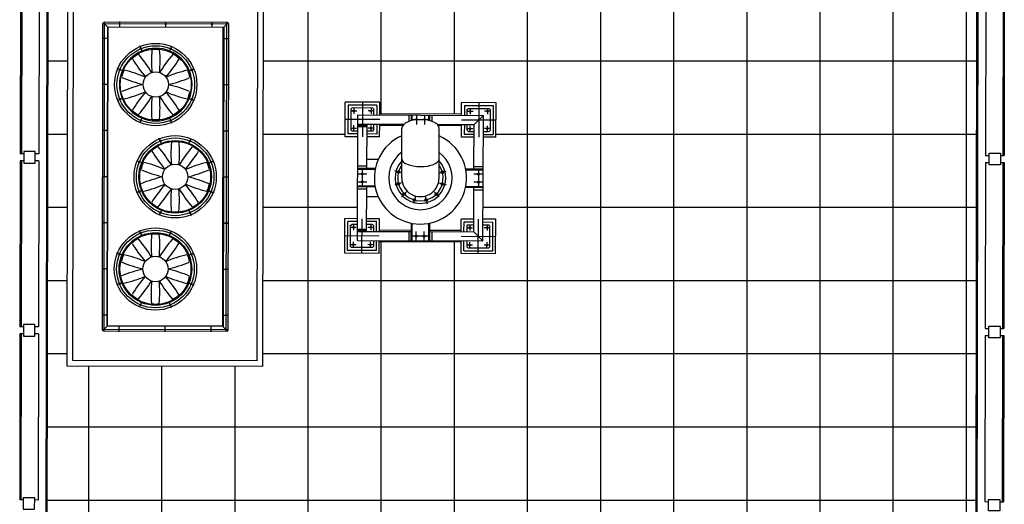
# Model space of a CAD drawing. Units: metres. Extents: x -500 to 500, y 700 to 1400.
# Drawn here: x -119 to -110, y 1025 to 1029 of the extents above; entities that cross this region are included whole.
import ezdxf

# ---------------------------------------------------------------- set-up
doc = ezdxf.new("R2010")
doc.units = ezdxf.units.M
doc.header["$LTSCALE"] = 0.02
for name, color, linetype in [('APPARATI', 250, 'Continuous'), ('edifici', 7, 'Continuous'), ('edifici-retini', 253, 'Continuous'), ('edificio-monoblocco', 7, 'Continuous')]:
    doc.layers.add(name, color=color, linetype=linetype)

msp = doc.modelspace()

# ---------------------------------------------------------------- hatches: boundary and pattern name
at = {"layer": 'edifici-retini', "lineweight": 25}
h = msp.add_hatch(dxfattribs=at)
h.set_pattern_fill('ANSI37', color=252, scale=0.2, angle=45, style=0)
h.paths.add_polyline_path([(-115.896, 1029.2445), (-115.8959, 1029.2645), (-115.8959, 1029.2905), (-115.8929, 1029.2875), (-115.8927, 1029.342), (-115.9057, 1029.342, 0.149576), (-115.9085, 1029.3412, -0.439542), (-115.9888, 1029.3415, 0.149576), (-115.9916, 1029.3423), (-116.0047, 1029.3423), (-116.0049, 1029.2868), (-116.0214, 1029.2869), (-116.0439, 1029.287), (-116.0437, 1029.3345), (-116.0759, 1029.3426, -0.405892), (-116.2321, 1029.4998), (-116.2401, 1029.5321), (-116.2876, 1029.5323), (-116.2875, 1029.5493), (-116.2874, 1029.5723), (-116.143, 1029.5718), (-116.1425, 1029.7229), (-114.0575, 1029.716), (-114.0572, 1029.8104), (-114.1516, 1029.8107), (-114.1515, 1029.8607), (-116.1615, 1029.8674), (-116.1615, 1029.8424), (-116.3615, 1029.843), (-116.3614, 1029.883), (-116.4189, 1029.8832), (-116.4389, 1029.9033), (-116.5139, 1029.9036), (-116.513, 1030.1735), (-116.443, 1030.1732), (-116.4402, 1031.0034), (-116.5103, 1031.0036), (-116.5094, 1031.2735), (-116.4393, 1031.2732), (-116.4345, 1032.733), (-118.4549, 1032.865), (-118.4636, 1027.9302), (-118.2937, 1027.9278), (-118.2912, 1029.3419), (-116.5912, 1029.3389), (-116.5937, 1027.9037), (-115.7745, 1027.892), (-115.774, 1028.041), (-115.884, 1028.0414), (-115.8831, 1028.3414), (-115.5831, 1028.3404), (-115.5834, 1028.2404), (-114.8734, 1028.2381), (-114.8731, 1028.3381), (-114.5731, 1028.3371), (-114.5741, 1028.0371), (-114.6841, 1028.0375), (-114.6846, 1027.8765), (-110.4037, 1027.8156), (-110.3959, 1032.3382), (-110.5167, 1032.3461), (-110.5203, 1031.2538), (-110.4502, 1031.2535), (-110.4511, 1030.9836), (-110.5211, 1030.9839), (-110.5239, 1030.1538), (-110.4538, 1030.1535), (-110.4547, 1029.8836), (-110.5297, 1029.8839), (-110.5548, 1029.8589), (-110.5548, 1029.8639), (-110.5823, 1029.864), (-110.5825, 1029.799), (-110.7381, 1029.7995), (-110.7389, 1029.554), (-110.6833, 1029.5538), (-110.6834, 1029.5368), (-110.6835, 1029.5138), (-110.731, 1029.514), (-110.7391, 1029.4818, -0.405892), (-110.8963, 1029.3256), (-110.9286, 1029.3176), (-110.9288, 1029.2701), (-110.9463, 1029.2702), (-110.9678, 1029.2703), (-110.9676, 1029.3258), (-110.9807, 1029.3258, 0.149576), (-110.9835, 1029.325, -0.439542), (-111.0637, 1029.3252, 0.149576), (-111.0665, 1029.3261), (-111.0796, 1029.3261), (-111.0798, 1029.2606), (-111.0768, 1029.2606), (-111.0768, 1029.2506), (-111.0769, 1029.2386), (-111.1069, 1029.2387), (-111.107, 1029.1997), (-111.132, 1029.1998), (-111.132, 1029.2038), (-111.377, 1029.2046), (-111.3769, 1029.2296), (-111.1669, 1029.2289), (-111.1669, 1029.2489), (-111.1668, 1029.2739), (-111.1648, 1029.2719), (-111.1646, 1029.3184), (-111.1965, 1029.3265), (-111.2936, 1029.3333), (-111.347, 1029.3335, -0.514429), (-111.3468, 1029.3715, -0.514429), (-111.3467, 1029.4096), (-111.2933, 1029.4094), (-111.1962, 1029.4155), (-111.1643, 1029.4234), (-111.1641, 1029.4709), (-111.1456, 1029.4709), (-111.1457, 1029.4409), (-111.1277, 1029.4408), (-111.1276, 1029.4708), (-111.1146, 1029.4708), (-111.1147, 1029.4408), (-111.0967, 1029.4407), (-111.0966, 1029.4707), (-111.0791, 1029.4706), (-111.0793, 1029.4151), (-111.0662, 1029.4151, 0.14897), (-111.0634, 1029.416, -0.439542), (-110.9832, 1029.4157, 0.14897), (-110.9804, 1029.4148), (-110.9673, 1029.4148), (-110.9671, 1029.4703), (-110.9506, 1029.4702), (-110.9281, 1029.4701), (-110.9283, 1029.4226), (-110.8962, 1029.4145, 0.396949), (-110.8281, 1029.4822), (-110.836, 1029.5143), (-110.8835, 1029.5145), (-110.8834, 1029.5315), (-110.8833, 1029.5545), (-110.8278, 1029.5543), (-110.8273, 1029.7054), (-111.4452, 1029.7074), (-111.446, 1029.4486, -5.283363), (-111.5063, 1029.4488), (-111.5055, 1029.7076), (-111.6452, 1029.708), (-111.646, 1029.4493, -5.283363), (-111.7063, 1029.4495), (-111.7055, 1029.7082), (-112.8234, 1029.7119), (-112.8239, 1029.5609), (-112.7683, 1029.5607), (-112.7684, 1029.5437), (-112.7685, 1029.5207), (-112.816, 1029.5209), (-112.8241, 1029.4888, 0.396949), (-112.7564, 1029.4206), (-112.7243, 1029.4285), (-112.7241, 1029.476), (-112.7066, 1029.476), (-112.6851, 1029.4759), (-112.6853, 1029.4204), (-112.6722, 1029.4204, 0.14897), (-112.6694, 1029.4212, -0.439542), (-112.5892, 1029.421, 0.14897), (-112.5864, 1029.4201), (-112.5733, 1029.4201), (-112.5731, 1029.4756), (-112.5556, 1029.4755), (-112.5557, 1029.4455), (-112.5377, 1029.4454), (-112.5376, 1029.4754), (-112.5246, 1029.4754), (-112.5247, 1029.4454), (-112.5067, 1029.4453), (-112.5066, 1029.4753), (-112.4881, 1029.4753), (-112.4883, 1029.4278), (-112.4564, 1029.4197), (-112.3593, 1029.4129), (-112.2606, 1029.4126, -4.646823), (-112.2609, 1029.3365), (-112.3596, 1029.3368), (-112.4567, 1029.3306), (-112.4886, 1029.3228), (-112.4888, 1029.2653), (-112.4868, 1029.2653), (-112.4868, 1029.2553), (-112.4869, 1029.2433), (-112.5169, 1029.2434), (-112.517, 1029.2044), (-112.542, 1029.2044), (-112.542, 1029.2084), (-112.787, 1029.2093), (-112.7869, 1029.2343), (-112.5769, 1029.2336), (-112.5768, 1029.2536), (-112.5768, 1029.2796), (-112.5738, 1029.2766), (-112.5736, 1029.3311), (-112.5866, 1029.3311, 0.149576), (-112.5895, 1029.3303, -0.439542), (-112.6697, 1029.3305, 0.149576), (-112.6725, 1029.3314), (-112.6856, 1029.3314), (-112.6858, 1029.2759), (-112.7023, 1029.276), (-112.7248, 1029.2761), (-112.7246, 1029.3235), (-112.7569, 1029.3317, -0.405892), (-112.913, 1029.4889), (-112.921, 1029.5212), (-112.9685, 1029.5214), (-112.9684, 1029.5384), (-112.9683, 1029.5614), (-112.8239, 1029.5609), (-112.8234, 1029.7119), (-110.7384, 1029.7051), (-110.7381, 1029.7995), (-110.8325, 1029.7998), (-110.8324, 1029.8498), (-112.8424, 1029.8564), (-112.8424, 1029.8314), (-113.0424, 1029.8321), (-113.0423, 1029.8721), (-113.0998, 1029.8723), (-113.1198, 1029.8924), (-113.1948, 1029.8927), (-113.1939, 1030.1625), (-113.1239, 1030.1623), (-113.1211, 1030.9924), (-113.1912, 1030.9927), (-113.1903, 1031.2625), (-113.1202, 1031.2623), (-113.1161, 1032.516), (-113.8351, 1032.563), (-113.8393, 1031.2647), (-113.7693, 1031.2644), (-113.7702, 1030.9946), (-113.8402, 1030.9948), (-113.843, 1030.1647), (-113.7729, 1030.1645), (-113.7738, 1029.8946), (-113.8488, 1029.8948), (-113.8739, 1029.8698), (-113.8739, 1029.8748), (-113.9014, 1029.8749), (-113.9016, 1029.8099), (-114.0572, 1029.8104), (-114.0575, 1029.716), (-114.7643, 1029.7183), (-114.7651, 1029.4596, -5.283363), (-114.8254, 1029.4598), (-114.8246, 1029.7185), (-114.9643, 1029.719), (-114.9651, 1029.4602, -5.283363), (-115.0254, 1029.4604), (-115.0246, 1029.7192), (-116.1425, 1029.7229), (-116.143, 1029.5718), (-116.0874, 1029.5716), (-116.0875, 1029.5546), (-116.0876, 1029.5316), (-116.1351, 1029.5318), (-116.1432, 1029.4997, 0.396949), (-116.0755, 1029.4316), (-116.0434, 1029.4395), (-116.0432, 1029.487), (-116.0257, 1029.4869), (-116.0042, 1029.4868), (-116.0044, 1029.4313), (-115.9913, 1029.4313, 0.14897), (-115.9885, 1029.4322, -0.439542), (-115.9082, 1029.4319, 0.14897), (-115.9055, 1029.431), (-115.8924, 1029.431), (-115.8922, 1029.4865), (-115.8747, 1029.4864), (-115.8748, 1029.4564), (-115.8568, 1029.4564), (-115.8567, 1029.4864), (-115.8437, 1029.4863), (-115.8438, 1029.4563), (-115.8258, 1029.4563), (-115.8257, 1029.4863), (-115.8072, 1029.4862), (-115.8074, 1029.4387), (-115.7755, 1029.4306), (-115.6784, 1029.4238), (-115.5797, 1029.4235, -4.646823), (-115.58, 1029.3474), (-115.6787, 1029.3477), (-115.7758, 1029.3416), (-115.8077, 1029.3337), (-115.8079, 1029.2762), (-115.8059, 1029.2762), (-115.8059, 1029.2662), (-115.806, 1029.2542), (-115.836, 1029.2543), (-115.8361, 1029.2153), (-115.8611, 1029.2154), (-115.8611, 1029.2194), (-116.1061, 1029.2202), (-116.106, 1029.2452)])
h.paths.add_polyline_path([(-110.4037, 1027.8156), (-114.6846, 1027.8765), (-114.6864, 1027.3275), (-114.5764, 1027.3271), (-114.5774, 1027.0271), (-114.8774, 1027.0281), (-114.877, 1027.1281), (-115.587, 1027.1304), (-115.5874, 1027.0304), (-115.8874, 1027.0314), (-115.8864, 1027.3314), (-115.7764, 1027.331), (-115.7745, 1027.892), (-116.5937, 1027.9037), (-116.597, 1026.0489), (-118.297, 1026.0519), (-118.2937, 1027.9278), (-118.4636, 1027.9302), (-118.4717, 1023.2731), (-118.3064, 1023.2771), (-118.304, 1024.6718), (-116.604, 1024.6688), (-116.6063, 1023.3183), (-115.7943, 1023.338), (-115.7942, 1023.3709), (-115.9042, 1023.3713), (-115.9032, 1023.6713), (-115.6032, 1023.6703), (-115.6035, 1023.5703), (-114.8935, 1023.5679), (-114.8932, 1023.6679), (-114.5932, 1023.667), (-114.5942, 1023.3671), (-110.4113, 1023.4686)])

# ---------------------------------------------------------------- linework, layer by layer
at = {"layer": 'APPARATI'}
for p, q in [((-118.297, 1026.0519), (-118.2912, 1029.3419)), ((-116.597, 1026.0489), (-116.5912, 1029.3389)), ((-118.2469, 1026.1018), (-118.2413, 1029.2918)), ((-116.6469, 1026.099), (-116.6413, 1029.289)), ((-117.9914, 1026.3653), (-117.9868, 1029.0253)), ((-117.9767, 1029.0353), (-117.9868, 1029.0253)), ((-116.8968, 1029.0184), (-117.9868, 1029.0203)), ((-117.9438, 1028.9923), (-117.9817, 1029.0303)), ((-116.9067, 1029.0335), (-117.9767, 1029.0353)), ((-117.9764, 1026.3553), (-117.9717, 1029.0353)), ((-117.9484, 1026.3983), (-117.9438, 1028.9923)), ((-117.9464, 1026.4013), (-117.9418, 1028.9913)), ((-116.9398, 1028.9905), (-117.9438, 1028.9923)), ((-116.9418, 1028.9896), (-117.9418, 1028.9913)), ((-117.8417, 1029.0401), (-117.8418, 1028.9971)), ((-117.4417, 1029.0394), (-117.4418, 1028.9964)), ((-117.0417, 1029.0387), (-117.0418, 1028.9957)), ((-116.9464, 1026.3996), (-116.9418, 1028.9896)), ((-116.9398, 1028.9905), (-116.9444, 1026.3965)), ((-116.9368, 1028.9935), (-116.9414, 1026.3935)), ((-116.9398, 1028.9905), (-116.9017, 1029.0284)), ((-116.9164, 1026.3535), (-116.9117, 1029.0335)), ((-116.8968, 1029.0234), (-116.9067, 1029.0335)), ((-116.8968, 1029.0234), (-116.9014, 1026.3634)), ((-117.949, 1028.8953), (-117.992, 1028.8954)), ((-116.935, 1028.8935), (-116.892, 1028.8934)), ((-117.6466, 1028.783), (-117.6656, 1028.8292)), ((-117.4078, 1028.7826), (-117.3886, 1028.8287)), ((-117.8157, 1028.6144), (-117.8619, 1028.6337)), ((-117.2392, 1028.6134), (-117.193, 1028.6325)), ((-117.9497, 1028.4953), (-117.9927, 1028.4954)), ((-116.9357, 1028.4935), (-116.8927, 1028.4934)), ((-117.8161, 1028.3756), (-117.8624, 1028.3566)), ((-117.2396, 1028.3746), (-117.1935, 1028.3554)), ((-115.884, 1028.0414), (-115.8831, 1028.3414)), ((-115.5831, 1028.3404), (-115.8831, 1028.3414)), ((-115.8581, 1028.3163), (-115.859, 1028.0663)), ((-115.6081, 1028.3155), (-115.8581, 1028.3163)), ((-115.7331, 1028.3409), (-115.734, 1028.0409)), ((-115.6081, 1028.3155), (-115.6084, 1028.2305)), ((-115.5834, 1028.2304), (-115.5831, 1028.3404)), ((-114.8734, 1028.2281), (-114.8731, 1028.3381)), ((-114.5731, 1028.3371), (-114.8731, 1028.3381)), ((-114.8481, 1028.313), (-114.8484, 1028.228)), ((-114.8481, 1028.313), (-114.5981, 1028.3122)), ((-114.7231, 1028.3376), (-114.7241, 1028.0376)), ((-114.5981, 1028.3122), (-114.599, 1028.0622)), ((-114.5741, 1028.0371), (-114.5731, 1028.3371)), ((-115.8333, 1028.2812), (-115.8338, 1028.1012)), ((-115.8232, 1028.2912), (-115.8333, 1028.2812)), ((-115.8333, 1028.2662), (-115.7833, 1028.2661)), ((-115.6432, 1028.2906), (-115.8232, 1028.2912)), ((-115.8082, 1028.2912), (-115.8084, 1028.2412)), ((-115.777, 1027.141), (-115.7734, 1028.231)), ((-115.7734, 1028.231), (-114.6834, 1028.2275)), ((-115.6333, 1028.2656), (-115.6833, 1028.2657)), ((-115.6582, 1028.2907), (-115.6584, 1028.2407)), ((-115.6333, 1028.2806), (-115.6432, 1028.2906)), ((-115.6334, 1028.2306), (-115.6333, 1028.2806)), ((-114.8734, 1028.2381), (-115.5834, 1028.2404)), ((-115.3286, 1028.1753), (-115.3284, 1028.2296)), ((-115.3086, 1028.1814), (-115.3084, 1028.2295)), ((-115.3006, 1028.1834), (-115.3004, 1028.2295)), ((-115.2636, 1028.2292), (-115.2639, 1028.1492)), ((-115.1936, 1028.2289), (-115.1939, 1028.1489)), ((-115.1566, 1028.1829), (-115.1564, 1028.229)), ((-115.1486, 1028.1809), (-115.1484, 1028.229)), ((-115.1286, 1028.1746), (-115.1284, 1028.2289)), ((-114.8234, 1028.2279), (-114.8233, 1028.2779)), ((-114.8233, 1028.2779), (-114.8132, 1028.2879)), ((-114.8233, 1028.2629), (-114.7733, 1028.2627)), ((-114.8132, 1028.2879), (-114.6332, 1028.2873)), ((-114.7982, 1028.2878), (-114.7984, 1028.2378)), ((-114.6834, 1028.2275), (-114.7637, 1028.1477)), ((-114.687, 1027.1375), (-114.6834, 1028.2275)), ((-114.6233, 1028.2623), (-114.6733, 1028.2624)), ((-114.6482, 1028.2873), (-114.6484, 1028.2373)), ((-114.6332, 1028.2873), (-114.6233, 1028.2773)), ((-114.6233, 1028.2773), (-114.6239, 1028.0973)), ((-117.6476, 1028.2065), (-117.6668, 1028.1603)), ((-117.4088, 1028.2061), (-117.3897, 1028.1599)), ((-115.5836, 1028.1904), (-115.8836, 1028.1914)), ((-115.8089, 1028.0912), (-115.8087, 1028.1412)), ((-115.7737, 1028.151), (-115.3738, 1028.1497)), ((-115.7737, 1028.141), (-115.6937, 1028.1408)), ((-115.7737, 1028.131), (-115.6937, 1028.1308)), ((-115.7336, 1028.1709), (-115.7338, 1028.1109)), ((-115.695, 1027.7658), (-115.6937, 1028.1508)), ((-115.6589, 1028.0907), (-115.6587, 1028.1407)), ((-115.6338, 1028.1006), (-115.6337, 1028.1506)), ((-115.6087, 1028.1505), (-115.609, 1028.0655)), ((-115.584, 1028.0404), (-115.5837, 1028.1504)), ((-115.3827, 1028.1398), (-115.5837, 1028.1404)), ((-115.1486, 1028.189), (-115.3086, 1028.1895)), ((-115.0835, 1028.1488), (-114.7637, 1028.1477)), ((-114.8737, 1028.1381), (-115.0747, 1028.1387)), ((-114.8741, 1028.0381), (-114.8737, 1028.1481)), ((-114.8736, 1028.1881), (-114.5736, 1028.1871)), ((-114.8487, 1028.148), (-114.849, 1028.063)), ((-114.8239, 1028.0979), (-114.8237, 1028.1479)), ((-114.7989, 1028.0878), (-114.7987, 1028.1378)), ((-114.765, 1027.7627), (-114.7637, 1028.1477)), ((-114.6489, 1028.0873), (-114.6487, 1028.1373)), ((-117.9504, 1028.0953), (-117.9934, 1028.0954)), ((-116.9364, 1028.0935), (-116.8934, 1028.0934)), ((-115.774, 1028.041), (-115.884, 1028.0414)), ((-115.774, 1028.066), (-115.859, 1028.0663)), ((-115.8338, 1028.1162), (-115.7838, 1028.1161)), ((-115.8338, 1028.1012), (-115.8239, 1028.0912)), ((-115.7739, 1028.091), (-115.8239, 1028.0912)), ((-115.609, 1028.0655), (-115.694, 1028.0658)), ((-115.584, 1028.0404), (-115.694, 1028.0408)), ((-115.6439, 1028.0906), (-115.6939, 1028.0908)), ((-115.6338, 1028.1156), (-115.6838, 1028.1157)), ((-115.6439, 1028.0906), (-115.6338, 1028.1006)), ((-115.3922, 1027.6848), (-115.3908, 1028.1165)), ((-115.0682, 1027.6837), (-115.0668, 1028.1154)), ((-114.7641, 1028.0377), (-114.8741, 1028.0381)), ((-114.849, 1028.063), (-114.764, 1028.0627)), ((-114.8139, 1028.0879), (-114.8239, 1028.0979)), ((-114.8238, 1028.1129), (-114.7738, 1028.1127)), ((-114.8139, 1028.0879), (-114.7639, 1028.0877)), ((-114.5741, 1028.0371), (-114.6841, 1028.0375)), ((-114.684, 1028.0625), (-114.599, 1028.0622)), ((-114.6839, 1028.0875), (-114.6339, 1028.0873)), ((-114.6238, 1028.1123), (-114.6738, 1028.1124)), ((-114.6239, 1028.0973), (-114.6339, 1028.0873)), ((-117.478, 1027.9827), (-117.497, 1028.0289)), ((-117.2392, 1027.9823), (-117.22, 1028.0284)), ((-117.6471, 1027.8141), (-117.6933, 1027.8334)), ((-117.0706, 1027.8131), (-117.0244, 1027.8322)), ((-115.6949, 1027.7858), (-115.7749, 1027.786)), ((-115.6947, 1027.8478), (-115.5954, 1027.8475)), ((-114.7649, 1027.7827), (-114.6849, 1027.7825)), ((-117.9511, 1027.6953), (-117.9941, 1027.6954)), ((-115.6219, 1027.7655), (-115.775, 1027.766)), ((-115.6234, 1027.7575), (-115.775, 1027.758)), ((-115.7749, 1027.7208), (-115.6949, 1027.7206)), ((-115.735, 1027.7659), (-115.7355, 1027.6059)), ((-115.39, 1027.7276), (-115.4528, 1027.7447)), ((-115.0701, 1027.7266), (-115.0072, 1027.7432)), ((-114.838, 1027.763), (-114.685, 1027.7625)), ((-114.8365, 1027.755), (-114.685, 1027.7545)), ((-114.6853, 1027.7173), (-114.7653, 1027.7175)), ((-114.725, 1027.7626), (-114.7255, 1027.6026)), ((-116.9371, 1027.6935), (-116.8941, 1027.6934)), ((-115.6239, 1027.6135), (-115.7755, 1027.614)), ((-115.7751, 1027.6508), (-115.6951, 1027.6506)), ((-115.3903, 1027.6419), (-115.4532, 1027.6253)), ((-115.0704, 1027.6409), (-115.0076, 1027.6238)), ((-114.837, 1027.611), (-114.6855, 1027.6105)), ((-114.6855, 1027.6473), (-114.7655, 1027.6475)), ((-117.6475, 1027.5754), (-117.6938, 1027.5563)), ((-117.071, 1027.5743), (-117.0249, 1027.5551)), ((-115.6224, 1027.6055), (-115.7755, 1027.606)), ((-115.6955, 1027.5858), (-115.7755, 1027.586)), ((-115.6967, 1027.2208), (-115.6955, 1027.6058)), ((-115.3477, 1027.5676), (-115.3939, 1027.5217)), ((-115.2736, 1027.5245), (-115.2907, 1027.4616)), ((-115.1135, 1027.5668), (-115.0676, 1027.5206)), ((-114.8386, 1027.603), (-114.6855, 1027.6025)), ((-114.7667, 1027.2177), (-114.7655, 1027.6027)), ((-114.7655, 1027.5827), (-114.6855, 1027.5825)), ((-115.6957, 1027.5238), (-115.5965, 1027.5235)), ((-115.1879, 1027.5242), (-115.1712, 1027.4612)), ((-117.479, 1027.4062), (-117.4982, 1027.36)), ((-117.2402, 1027.4058), (-117.2211, 1027.3596)), ((-117.9518, 1027.2953), (-117.9948, 1027.2954)), ((-116.9378, 1027.2935), (-116.8948, 1027.2934)), ((-115.8874, 1027.0314), (-115.8864, 1027.3314)), ((-115.7764, 1027.331), (-115.8864, 1027.3314)), ((-115.8623, 1027.0563), (-115.8615, 1027.3063)), ((-115.7765, 1027.306), (-115.8615, 1027.3063)), ((-115.8372, 1027.0912), (-115.8366, 1027.2712)), ((-115.8366, 1027.2712), (-115.8265, 1027.2812)), ((-115.7765, 1027.281), (-115.8265, 1027.2812)), ((-115.8115, 1027.2812), (-115.8117, 1027.2312)), ((-115.7374, 1027.0309), (-115.7364, 1027.3309)), ((-115.6115, 1027.3055), (-115.6965, 1027.3058)), ((-115.6465, 1027.2806), (-115.6965, 1027.2808)), ((-115.5864, 1027.3304), (-115.6964, 1027.3308)), ((-115.6615, 1027.2807), (-115.6617, 1027.2307)), ((-115.6465, 1027.2806), (-115.6366, 1027.2706)), ((-115.6366, 1027.2706), (-115.6367, 1027.2206)), ((-115.6117, 1027.2205), (-115.6115, 1027.3055)), ((-115.5867, 1027.2204), (-115.5864, 1027.3304)), ((-115.3115, 1027.2919), (-115.312, 1027.1395)), ((-115.3035, 1027.2904), (-115.304, 1027.1395)), ((-115.1595, 1027.2912), (-115.16, 1027.139)), ((-115.1515, 1027.2928), (-115.152, 1027.139)), ((-114.8767, 1027.2181), (-114.8764, 1027.3281)), ((-114.7664, 1027.3277), (-114.8764, 1027.3281)), ((-114.8517, 1027.218), (-114.8515, 1027.303)), ((-114.8515, 1027.303), (-114.7665, 1027.3027)), ((-114.8266, 1027.2679), (-114.8267, 1027.2179)), ((-114.8166, 1027.2779), (-114.8266, 1027.2679)), ((-114.8166, 1027.2779), (-114.7666, 1027.2777)), ((-114.8016, 1027.2778), (-114.8017, 1027.2278)), ((-114.7274, 1027.0276), (-114.7264, 1027.3276)), ((-114.6866, 1027.2775), (-114.6366, 1027.2773)), ((-114.6865, 1027.3025), (-114.6015, 1027.3022)), ((-114.5764, 1027.3271), (-114.6864, 1027.3275)), ((-114.6516, 1027.2773), (-114.6517, 1027.2273)), ((-114.6266, 1027.2673), (-114.6366, 1027.2773)), ((-114.6023, 1027.0522), (-114.6015, 1027.3022)), ((-114.5774, 1027.0271), (-114.5764, 1027.3271)), ((-117.6494, 1027.183), (-117.6684, 1027.2292)), ((-117.4106, 1027.1826), (-117.3914, 1027.2287)), ((-115.8366, 1027.2562), (-115.7866, 1027.2561)), ((-115.7767, 1027.241), (-115.6967, 1027.2408)), ((-115.7767, 1027.231), (-115.6967, 1027.2308)), ((-115.7767, 1027.221), (-115.3117, 1027.2195)), ((-115.7368, 1027.2009), (-115.7366, 1027.2609)), ((-115.6366, 1027.2556), (-115.6866, 1027.2557)), ((-115.3117, 1027.2295), (-115.5867, 1027.2304)), ((-115.3317, 1027.2196), (-115.332, 1027.1396)), ((-115.2672, 1027.1396), (-115.2669, 1027.2196)), ((-115.1972, 1027.1393), (-115.1969, 1027.2193)), ((-114.8767, 1027.2281), (-115.1517, 1027.229)), ((-115.1517, 1027.219), (-114.7667, 1027.2177)), ((-115.1317, 1027.2189), (-115.132, 1027.1389)), ((-114.8266, 1027.2529), (-114.7766, 1027.2528)), ((-114.687, 1027.1375), (-114.7667, 1027.2177)), ((-114.6266, 1027.2523), (-114.6766, 1027.2524)), ((-114.6272, 1027.0873), (-114.6266, 1027.2673)), ((-115.5869, 1027.1804), (-115.8869, 1027.1814)), ((-115.8371, 1027.1062), (-115.7871, 1027.1061)), ((-115.8122, 1027.0812), (-115.812, 1027.1312)), ((-115.777, 1027.141), (-114.687, 1027.1375)), ((-115.6371, 1027.1056), (-115.6871, 1027.1057)), ((-115.6622, 1027.0807), (-115.662, 1027.1307)), ((-115.637, 1027.1406), (-115.6372, 1027.0906)), ((-115.6123, 1027.0555), (-115.612, 1027.1405)), ((-115.5874, 1027.0304), (-115.587, 1027.1404)), ((-114.877, 1027.1281), (-115.587, 1027.1304)), ((-115.1519, 1027.179), (-115.3119, 1027.1795)), ((-114.8774, 1027.0281), (-114.877, 1027.1381)), ((-114.8769, 1027.1781), (-114.5769, 1027.1771)), ((-114.8523, 1027.053), (-114.852, 1027.138)), ((-114.827, 1027.1379), (-114.8272, 1027.0879)), ((-114.8271, 1027.1029), (-114.7771, 1027.1028)), ((-114.8022, 1027.0778), (-114.802, 1027.1278)), ((-114.6271, 1027.1023), (-114.6771, 1027.1024)), ((-114.6522, 1027.0773), (-114.652, 1027.1273)), ((-117.8185, 1027.0144), (-117.8647, 1027.0337)), ((-117.242, 1027.0134), (-117.1958, 1027.0325)), ((-115.5874, 1027.0304), (-115.8874, 1027.0314)), ((-115.6123, 1027.0555), (-115.8623, 1027.0563)), ((-115.8272, 1027.0812), (-115.8372, 1027.0912)), ((-115.6472, 1027.0806), (-115.8272, 1027.0812)), ((-115.6372, 1027.0906), (-115.6472, 1027.0806)), ((-114.5774, 1027.0271), (-114.8774, 1027.0281)), ((-114.8523, 1027.053), (-114.6023, 1027.0522)), ((-114.8272, 1027.0879), (-114.8172, 1027.0779)), ((-114.8172, 1027.0779), (-114.6372, 1027.0773)), ((-114.6372, 1027.0773), (-114.6272, 1027.0873)), ((-117.9525, 1026.8953), (-117.9955, 1026.8954)), ((-116.9385, 1026.8935), (-116.8955, 1026.8934)), ((-117.8189, 1026.7756), (-117.8652, 1026.7566)), ((-117.2424, 1026.7746), (-117.1963, 1026.7554)), ((-117.6504, 1026.6065), (-117.6696, 1026.5603)), ((-117.4116, 1026.6061), (-117.3925, 1026.5599)), ((-117.9532, 1026.4953), (-117.9962, 1026.4954)), ((-116.9392, 1026.4935), (-116.8962, 1026.4934)), ((-116.9014, 1026.3684), (-117.9914, 1026.3703)), ((-117.9814, 1026.3553), (-117.9914, 1026.3653)), ((-117.9484, 1026.3983), (-117.9864, 1026.3603)), ((-116.9114, 1026.3535), (-117.9814, 1026.3553)), ((-116.9444, 1026.3965), (-117.9484, 1026.3983)), ((-116.9464, 1026.3996), (-117.9464, 1026.4013)), ((-117.8464, 1026.3501), (-117.8464, 1026.3931)), ((-117.4464, 1026.3494), (-117.4464, 1026.3924)), ((-117.0464, 1026.3487), (-117.0464, 1026.3917)), ((-116.9444, 1026.3965), (-116.9064, 1026.3584)), ((-116.9014, 1026.3634), (-116.9114, 1026.3535)), ((-116.6469, 1026.099), (-118.2469, 1026.1018)), ((-116.597, 1026.0489), (-118.297, 1026.0519))]:
    msp.add_line(p, q, dxfattribs=at)
for centre, radius in [((-117.8418, 1029.0201), 0.0045), ((-117.4418, 1029.0194), 0.0045), ((-117.0418, 1029.0187), 0.0045), ((-117.972, 1028.8953), 0.0045), ((-116.912, 1028.8935), 0.0045), ((-117.5277, 1028.4945), 0.357), ((-117.5277, 1028.4945), 0.337), ((-117.6561, 1028.8061), 0.006), ((-117.3982, 1028.8057), 0.006), ((-117.5277, 1028.4945), 0.308), ((-117.8388, 1028.624), 0.006), ((-117.5277, 1028.4945), 0.11), ((-117.2161, 1028.623), 0.006), ((-117.9727, 1028.4953), 0.0045), ((-116.9127, 1028.4935), 0.0045), ((-117.8393, 1028.3661), 0.006), ((-117.2166, 1028.365), 0.006), ((-115.8083, 1028.2662), 0.007), ((-115.6583, 1028.2657), 0.007), ((-114.7983, 1028.2628), 0.007), ((-114.6483, 1028.2623), 0.007), ((-117.6572, 1028.1834), 0.006), ((-117.3993, 1028.183), 0.006), ((-115.8088, 1028.1162), 0.007), ((-115.6588, 1028.1157), 0.007), ((-117.9734, 1028.0953), 0.0045), ((-117.3591, 1027.6942), 0.357), ((-116.9134, 1028.0935), 0.0045), ((-114.7988, 1028.1128), 0.007), ((-114.6488, 1028.1123), 0.007), ((-117.3591, 1027.6942), 0.337), ((-117.3591, 1027.6942), 0.315), ((-117.3591, 1027.6942), 0.308), ((-117.4875, 1028.0058), 0.006), ((-117.2296, 1028.0054), 0.006), ((-117.6702, 1027.8238), 0.006), ((-117.3591, 1027.6942), 0.11), ((-117.0475, 1027.8227), 0.006), ((-117.9741, 1027.6953), 0.0045), ((-116.9141, 1027.6935), 0.0045), ((-115.7349, 1027.7207), 0.0085), ((-115.4208, 1027.736), 0.011), ((-115.0393, 1027.7347), 0.011), ((-114.7253, 1027.7174), 0.0085), ((-115.7351, 1027.6507), 0.0085), ((-115.4212, 1027.6338), 0.011), ((-115.0396, 1027.6325), 0.011), ((-114.7255, 1027.6474), 0.0085), ((-117.6707, 1027.5658), 0.006), ((-117.048, 1027.5647), 0.006), ((-115.3703, 1027.5451), 0.011), ((-115.091, 1027.5441), 0.011), ((-115.282, 1027.4936), 0.011), ((-115.1797, 1027.4933), 0.011), ((-117.4886, 1027.3831), 0.006), ((-117.2307, 1027.3827), 0.006), ((-117.9748, 1027.2953), 0.0045), ((-116.9148, 1027.2935), 0.0045), ((-117.5305, 1026.8945), 0.357), ((-117.5305, 1026.8945), 0.337), ((-117.5305, 1026.8945), 0.315), ((-117.5305, 1026.8945), 0.308), ((-117.6589, 1027.2061), 0.006), ((-117.401, 1027.2057), 0.006), ((-115.8116, 1027.2562), 0.007), ((-115.6616, 1027.2557), 0.007), ((-115.2671, 1027.1796), 0.0085), ((-115.1971, 1027.1793), 0.0085), ((-114.8016, 1027.2528), 0.007), ((-114.6516, 1027.2523), 0.007), ((-115.8121, 1027.1062), 0.007), ((-115.6621, 1027.1057), 0.007), ((-114.8021, 1027.1028), 0.007), ((-114.6521, 1027.1023), 0.007), ((-117.8416, 1027.0241), 0.006), ((-117.2189, 1027.023), 0.006), ((-117.5305, 1026.8945), 0.11), ((-117.9755, 1026.8953), 0.0045), ((-116.9155, 1026.8935), 0.0045), ((-117.8421, 1026.7661), 0.006), ((-117.2194, 1026.765), 0.006), ((-117.66, 1026.5834), 0.006), ((-117.4021, 1026.583), 0.006), ((-117.9762, 1026.4953), 0.0045), ((-116.9162, 1026.4935), 0.0045), ((-117.8464, 1026.3701), 0.0045), ((-117.4464, 1026.3694), 0.0045), ((-117.0464, 1026.3687), 0.0045)]:
    msp.add_circle(centre, radius, dxfattribs=at)
for centre, radius, start, end in [((-117.5277, 1028.4945), 0.315, 89.89956, 269.89956), ((-117.5277, 1028.4945), 0.315, 269.89956, 89.89956), ((-117.5277, 1028.4945), 0.3036, 120.34993, 131.44919), ((-118.5103, 1028.0343), 1.1033, 30.78072, 40.82939), ((-116.4615, 1028.696), 1.1033, 174.96973, 185.0184), ((-117.5277, 1028.4945), 0.3036, 84.34993, 95.44919), ((-117.4982, 1028.7923), 0.0044, 4.82939, 84.34993), ((-118.5932, 1028.6998), 1.1033, 354.78072, 4.82939), ((-116.5467, 1028.0309), 1.1033, 138.96973, 149.0184), ((-117.5277, 1028.4945), 0.3036, 48.34993, 59.44919), ((-116.7835, 1029.2843), 1.1033, 210.96973, 221.0184), ((-118.269, 1029.2869), 1.1033, 318.78072, 328.82939), ((-117.5277, 1028.4945), 0.3036, 156.34993, 167.44919), ((-117.3898, 1029.5708), 1.1033, 246.96973, 257.0184), ((-118.0521, 1027.5446), 1.1033, 66.78072, 76.82939), ((-117.0066, 1027.5428), 1.1033, 102.96973, 113.0184), ((-117.6617, 1029.5713), 1.1033, 282.78072, 292.82939), ((-117.5277, 1028.4945), 0.3036, 12.34993, 23.44919), ((-117.3936, 1027.4178), 1.1033, 102.78072, 112.82939), ((-117.6655, 1027.4183), 1.1033, 66.96973, 77.0184), ((-118.0488, 1029.4463), 1.1033, 282.96973, 293.0184), ((-116.7863, 1027.7022), 1.1033, 138.78072, 148.82939), ((-118.5087, 1028.9582), 1.1033, 318.96973, 329.0184), ((-116.4622, 1028.2893), 1.1033, 174.78072, 184.82939), ((-118.5939, 1028.293), 1.1033, 354.96973, 5.0184), ((-116.545, 1028.9548), 1.1033, 210.78072, 220.82939), ((-118.2718, 1027.7048), 1.1033, 30.96973, 41.0184), ((-117.0032, 1029.4445), 1.1033, 246.78072, 256.82939), ((-117.5277, 1028.4945), 0.3036, 336.34993, 347.44919), ((-117.5277, 1028.4945), 0.3036, 228.34993, 239.44919), ((-117.5277, 1028.4945), 0.3036, 300.34993, 311.44919), ((-117.5277, 1028.4945), 0.3036, 264.34993, 275.44919), ((-115.2637, 1028.1892), 0.0085, 5.65306, 185.75278), ((-115.1934, 1028.1889), 0.0085, 353.87007, 173.96979), ((-115.2302, 1027.6842), 0.4, 113.70255, 65.9203), ((-117.3591, 1027.6942), 0.3036, 120.34993, 131.44919), ((-118.3417, 1027.234), 1.1033, 30.78072, 40.82939), ((-116.2929, 1027.8957), 1.1033, 174.96973, 185.0184), ((-117.3591, 1027.6942), 0.3036, 84.34993, 95.44919), ((-117.3296, 1027.992), 0.0044, 4.82939, 84.34993), ((-118.4246, 1027.8995), 1.1033, 354.78072, 4.82939), ((-116.3781, 1027.2306), 1.1033, 138.96973, 149.0184), ((-117.3591, 1027.6942), 0.3036, 48.34993, 59.44919), ((-116.6149, 1028.484), 1.1033, 210.96973, 221.0184), ((-118.1005, 1028.4866), 1.1033, 318.78072, 328.82939), ((-115.2302, 1027.6842), 0.275, 125.90395, 53.7189), ((-117.3591, 1027.6942), 0.3036, 156.34993, 167.44919), ((-117.8835, 1026.7443), 1.1033, 66.78072, 76.82939), ((-116.838, 1026.7425), 1.1033, 102.96973, 113.0184), ((-117.3591, 1027.6942), 0.3036, 12.34993, 23.44919), ((-115.2302, 1027.6842), 0.22, 137.23399, 42.38886), ((-115.2302, 1027.6842), 0.1975, 144.92157, 34.70128), ((-117.2212, 1028.7705), 1.1033, 246.96973, 257.0184), ((-117.4931, 1028.771), 1.1033, 282.78072, 292.82939), ((-117.225, 1026.6175), 1.1033, 102.78072, 112.82939), ((-117.8802, 1028.646), 1.1033, 282.96973, 293.0184), ((-116.6177, 1026.9019), 1.1033, 138.78072, 148.82939), ((-118.1032, 1026.9045), 1.1033, 30.96973, 41.0184), ((-116.8346, 1028.6442), 1.1033, 246.78072, 256.82939), ((-117.4969, 1026.618), 1.1033, 66.96973, 77.0184), ((-117.3591, 1027.6942), 0.3036, 336.34993, 347.44919), ((-115.2302, 1027.6842), 0.162, 179.81142, 359.81142), ((-118.3401, 1028.1579), 1.1033, 318.96973, 329.0184), ((-116.2936, 1027.489), 1.1033, 174.78072, 184.82939), ((-118.4253, 1027.4927), 1.1033, 354.96973, 5.0184), ((-116.3764, 1028.1545), 1.1033, 210.78072, 220.82939), ((-117.3591, 1027.6942), 0.3036, 228.34993, 239.44919), ((-117.3591, 1027.6942), 0.3036, 300.34993, 311.44919), ((-117.3591, 1027.6942), 0.3036, 264.34993, 275.44919), ((-116.4643, 1027.096), 1.1033, 174.96973, 185.0184), ((-117.5305, 1026.8945), 0.3036, 84.34993, 95.44919), ((-117.501, 1027.1923), 0.0044, 4.82939, 84.34993), ((-118.596, 1027.0998), 1.1033, 354.78072, 4.82939), ((-116.7863, 1027.6843), 1.1033, 210.96973, 221.0184), ((-117.5305, 1026.8945), 0.3036, 120.34993, 131.44919), ((-118.5131, 1026.4343), 1.1033, 30.78072, 40.82939), ((-116.5495, 1026.4309), 1.1033, 138.96973, 149.0184), ((-118.2719, 1027.6869), 1.1033, 318.78072, 328.82939), ((-117.5305, 1026.8945), 0.3036, 48.34993, 59.44919), ((-117.5305, 1026.8945), 0.3036, 156.34993, 167.44919), ((-118.0549, 1025.9446), 1.1033, 66.78072, 76.82939), ((-117.0094, 1025.9428), 1.1033, 102.96973, 113.0184), ((-117.5305, 1026.8945), 0.3036, 12.34993, 23.44919), ((-117.3926, 1027.9708), 1.1033, 246.96973, 257.0184), ((-117.6646, 1027.9713), 1.1033, 282.78072, 292.82939), ((-117.3964, 1025.8178), 1.1033, 102.78072, 112.82939), ((-117.6683, 1025.8183), 1.1033, 66.96973, 77.0184), ((-118.0516, 1027.8463), 1.1033, 282.96973, 293.0184), ((-116.7891, 1026.1022), 1.1033, 138.78072, 148.82939), ((-118.5115, 1027.3582), 1.1033, 318.96973, 329.0184), ((-116.465, 1026.6893), 1.1033, 174.78072, 184.82939), ((-118.5967, 1026.693), 1.1033, 354.96973, 5.0184), ((-116.5479, 1027.3548), 1.1033, 210.78072, 220.82939), ((-118.2746, 1026.1048), 1.1033, 30.96973, 41.0184), ((-117.006, 1027.8445), 1.1033, 246.78072, 256.82939), ((-117.5305, 1026.8945), 0.3036, 336.34993, 347.44919), ((-117.5305, 1026.8945), 0.3036, 228.34993, 239.44919), ((-117.5305, 1026.8945), 0.3036, 264.34993, 275.44919), ((-117.5305, 1026.8945), 0.3036, 300.34993, 311.44919)]:
    msp.add_arc(centre, radius, start, end, dxfattribs=at)
for centre, major_axis, ratio in [((-115.2288, 1028.1159), (-0.162, 0.0005), 0.462963), ((-115.2297, 1027.8499), (0.162, -0.0005), 0.414214)]:
    msp.add_ellipse(centre, major_axis=major_axis, ratio=ratio, start_param=3.141593, end_param=6.283185, dxfattribs=at)
at = {"layer": 'edifici', "color": 7}
for p, q in [((-118.7011, 1029.3355), (-118.7036, 1027.8941)), ((-118.6911, 1029.3355), (-118.6936, 1027.894)), ((-118.5411, 1029.3352), (-118.5436, 1027.8938)), ((-110.3211, 1029.3209), (-110.3236, 1027.8794)), ((-110.1711, 1029.3206), (-110.1736, 1027.8792)), ((-110.1611, 1029.3206), (-110.1636, 1027.8792)), ((-118.6736, 1027.894), (-118.7036, 1027.8941)), ((-118.5436, 1027.8938), (-118.5736, 1027.8938)), ((-110.3236, 1027.8794), (-110.2936, 1027.8794)), ((-110.1936, 1027.8792), (-110.1636, 1027.8792)), ((-118.7037, 1027.8341), (-118.7062, 1026.3926)), ((-118.6737, 1027.834), (-118.7037, 1027.8341)), ((-118.6937, 1027.834), (-118.6962, 1026.3926)), ((-118.5437, 1027.8338), (-118.5737, 1027.8338)), ((-118.5437, 1027.8338), (-118.5462, 1026.3924)), ((-110.3237, 1027.8194), (-110.3263, 1026.378)), ((-110.3237, 1027.8194), (-110.2937, 1027.8194)), ((-110.1937, 1027.8192), (-110.1637, 1027.8192)), ((-110.1737, 1027.8192), (-110.1763, 1026.3777)), ((-110.1637, 1027.8192), (-110.1663, 1026.3777)), ((-118.7063, 1026.3326), (-118.7089, 1024.8912)), ((-118.6763, 1026.3326), (-118.7063, 1026.3326)), ((-118.6762, 1026.3926), (-118.7062, 1026.3926)), ((-118.6963, 1026.3326), (-118.6989, 1024.8912)), ((-118.5463, 1026.3324), (-118.5763, 1026.3324)), ((-118.5462, 1026.3924), (-118.5762, 1026.3924)), ((-118.5463, 1026.3324), (-118.5489, 1024.8909)), ((-110.3263, 1026.378), (-110.2963, 1026.378)), ((-110.1963, 1026.3778), (-110.1663, 1026.3777)), ((-110.3264, 1026.318), (-110.3289, 1024.8766)), ((-110.3264, 1026.318), (-110.2964, 1026.318)), ((-110.1964, 1026.3178), (-110.1664, 1026.3177)), ((-110.1764, 1026.3177), (-110.1789, 1024.8763)), ((-110.1664, 1026.3177), (-110.1689, 1024.8763)), ((-118.6789, 1024.8912), (-118.7089, 1024.8912)), ((-118.5489, 1024.8909), (-118.5789, 1024.891)), ((-110.3289, 1024.8766), (-110.2989, 1024.8765)), ((-110.1989, 1024.8764), (-110.1689, 1024.8763))]:
    msp.add_line(p, q, dxfattribs=at)
for points in [[(-118.6738, 1027.814), (-118.5738, 1027.8138), (-118.5736, 1027.9138), (-118.6736, 1027.914)], [(-110.1938, 1027.7992), (-110.2938, 1027.7994), (-110.2936, 1027.8994), (-110.1936, 1027.8992)], [(-118.6764, 1026.3126), (-118.5764, 1026.3124), (-118.5762, 1026.4124), (-118.6762, 1026.4126)], [(-110.1964, 1026.2978), (-110.2964, 1026.298), (-110.2962, 1026.398), (-110.1962, 1026.3978)], [(-118.679, 1024.8112), (-118.579, 1024.811), (-118.5788, 1024.911), (-118.6788, 1024.9112)], [(-110.199, 1024.7964), (-110.299, 1024.7965), (-110.2988, 1024.8965), (-110.1988, 1024.8964)]]:
    msp.add_lwpolyline(points, close=True, dxfattribs=at)
at = {"layer": 'edificio-monoblocco'}
for p, q in [((-118.4944, 1016.0022), (-118.4399, 1047.2322)), ((-118.4844, 1016.0122), (-118.4299, 1047.2222)), ((-110.3699, 1047.2081), (-110.4244, 1015.9982)), ((-110.3599, 1047.2181), (-110.4144, 1015.9881))]:
    msp.add_line(p, q, dxfattribs=at)

doc.saveas('drawing.dxf')
